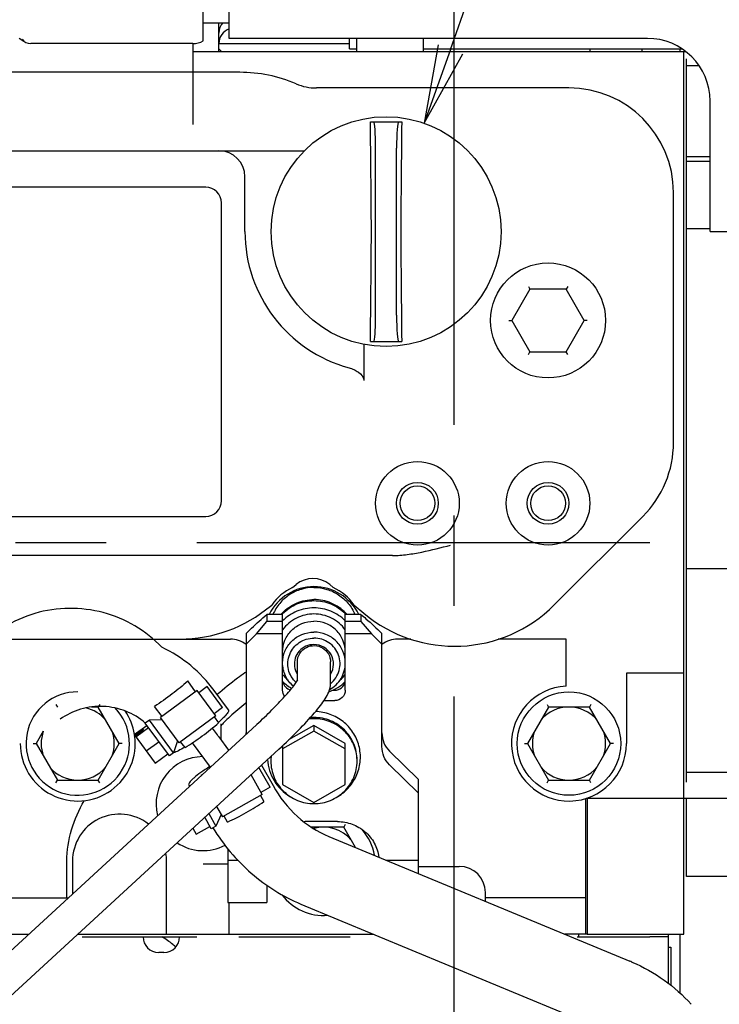
# Model space of a CAD drawing. Units: millimetres. Extents: x -3 to 808, y -12 to 563.
# Drawn here: x 430 to 457, y 450 to 488 of the extents above; entities that cross this region are included whole.
import ezdxf

# ---------------------------------------------------------------- set-up
doc = ezdxf.new("R2010")
doc.units = ezdxf.units.MM
doc.header["$LTSCALE"] = 46.255
doc.linetypes.add('CENTER', pattern=[0.6, 0.375, -0.075, 0.075, -0.075])
doc.linetypes.add('PHANTOM', pattern=[0.8, 0.45, -0.05, 0.1, -0.05, 0.1, -0.05])
doc.layers.get('0').update_dxf_attribs({"linetype": 'CONTINUOUS'})
doc.layers.add('ALL_AXIS', color=7, linetype='CONTINUOUS')
doc.layers.add('DEFAULT_3', color=7, linetype='PHANTOM')

msp = doc.modelspace()

# ---------------------------------------------------------------- linework, layer by layer
at = {"color": 7, "linetype": 'Continuous'}
for p, q in [((446.399, 486.587), (461.505, 528.967)), ((436.938, 486.915), (436.938, 511.454)), ((437.938, 487.008), (437.938, 494.208)), ((436.938, 487.608), (437.938, 487.608)), ((437.538, 486.508), (437.538, 487.608)), ((429.895, 487.013), (430.077, 486.905)), ((436.538, 486.808), (430.338, 486.808)), ((436.538, 486.808), (436.538, 483.708)), ((437.538, 486.808), (442.538, 486.808)), ((453.938, 487.008), (437.938, 487.008)), ((442.538, 486.608), (442.538, 487.008)), ((442.818, 486.508), (442.818, 487.008)), ((445.358, 487.008), (445.358, 486.508)), ((436.538, 486.508), (455.398, 486.508)), ((437.638, 486.508), (437.538, 486.608)), ((442.538, 486.608), (442.818, 486.608)), ((445.358, 486.608), (455.261, 486.608)), ((451.738, 486.608), (451.738, 486.508)), ((453.738, 486.508), (453.738, 486.608)), ((455.178, 486.608), (455.178, 486.508)), ((455.338, 452.708), (455.338, 486.508)), ((455.438, 458.528), (455.438, 486.225)), ((455.923, 485.956), (455.438, 485.956)), ((438.338, 485.708), (436.538, 485.708)), ((450.938, 485.108), (441.278, 485.108)), ((456.338, 479.608), (456.338, 484.608)), ((443.34, 483.808), (444.537, 483.808)), ((424.251, 482.708), (440.816, 482.708)), ((443.538, 476.408), (443.538, 482.808)), ((444.338, 476.408), (444.338, 482.808)), ((455.438, 482.483), (456.338, 482.483)), ((455.438, 482.308), (456.338, 482.308)), ((438.538, 479.608), (438.538, 481.708)), ((437.038, 481.308), (428.238, 481.308)), ((454.938, 471.534), (454.938, 481.108)), ((437.638, 469.308), (437.638, 480.708)), ((455.438, 479.725), (456.338, 479.725)), ((456.338, 479.608), (463.538, 479.608)), ((449.446, 477.408), (448.753, 476.208)), ((449.388, 477.508), (449.446, 477.408)), ((450.831, 477.408), (449.446, 477.408)), ((450.889, 477.508), (450.831, 477.408)), ((451.524, 476.208), (450.831, 477.408)), ((448.637, 476.208), (448.753, 476.208)), ((448.753, 476.208), (449.446, 475.008)), ((450.831, 475.008), (451.524, 476.208)), ((451.639, 476.208), (451.524, 476.208)), ((443.34, 475.408), (444.537, 475.408)), ((443.093, 475.29), (443.093, 473.907)), ((449.388, 474.908), (449.446, 475.008)), ((449.446, 475.008), (450.831, 475.008)), ((450.889, 474.908), (450.831, 475.008)), ((428.238, 468.708), (437.038, 468.708)), ((450.377, 465.316), (453.767, 468.705)), ((444.183, 467.208), (416.666, 467.208)), ((455.438, 466.708), (457.151, 466.708)), ((440.362, 465.982), (440.496, 466.094)), ((441.781, 466.094), (441.914, 465.982)), ((439.515, 465.271), (439.565, 465.313)), ((442.712, 465.313), (443.088, 464.998)), ((439.978, 464.955), (439.378, 464.955)), ((439.378, 464.955), (439.378, 464.677)), ((439.978, 462.047), (439.978, 464.985)), ((442.378, 462.047), (442.378, 464.985)), ((442.978, 464.955), (442.378, 464.955)), ((442.978, 464.955), (442.978, 464.677)), ((438.978, 464.213), (439.378, 464.677)), ((439.978, 464.677), (439.378, 464.677)), ((442.978, 464.677), (442.378, 464.677)), ((442.978, 464.677), (443.378, 464.213)), ((438.578, 464.229), (438.578, 460.364)), ((438.578, 463.819), (438.978, 464.213)), ((439.978, 464.213), (438.978, 464.213)), ((443.378, 464.213), (442.378, 464.213)), ((443.378, 464.213), (443.778, 463.819)), ((443.778, 459.894), (443.778, 464.229)), ((435.023, 464.008), (437.978, 464.008)), ((444.884, 464.008), (444.378, 464.008)), ((450.825, 464.008), (448.233, 464.008)), ((450.825, 462.205), (450.825, 464.008)), ((440.543, 462.417), (440.543, 463.134)), ((441.813, 462.316), (441.813, 463.134)), ((438.578, 462.748), (438.536, 462.717)), ((455.338, 462.708), (453.138, 462.708)), ((453.138, 462.708), (453.138, 460.008)), ((436.348, 462.405), (436.346, 462.403)), ((436.651, 461.994), (436.348, 462.405)), ((437.089, 462.192), (436.767, 461.955)), ((437.683, 461.387), (437.089, 462.192)), ((436.708, 462.035), (435.307, 461.002)), ((437.42, 461.069), (436.708, 462.035)), ((437.907, 461.302), (437.363, 462.039)), ((441.891, 462.052), (441.978, 462.052)), ((431.299, 461.508), (431.357, 461.408)), ((432.933, 461.431), (432.92, 461.408)), ((432.978, 461.508), (432.933, 461.431)), ((435.364, 461.044), (435.076, 461.434)), ((441.561, 461.653), (441.978, 461.653)), ((450.099, 461.508), (450.157, 461.408)), ((451.778, 461.508), (451.72, 461.408)), ((432.92, 461.408), (432.66, 461.408)), ((433.728, 460.008), (432.92, 461.408)), ((437.42, 461.069), (436.02, 460.036)), ((437.683, 461.387), (437.361, 461.15)), ((450.157, 461.408), (449.348, 460.008)), ((451.72, 461.408), (450.157, 461.408)), ((452.528, 460.008), (451.72, 461.408)), ((424.777, 447.661), (438.977, 460.731)), ((434.297, 460.35), (434.78, 460.706)), ((434.879, 460.91), (434.718, 460.791)), ((435.644, 459.535), (434.718, 460.791)), ((435.367, 460.922), (434.879, 460.91)), ((435.805, 459.654), (434.879, 460.91)), ((436.02, 460.036), (435.307, 461.002)), ((437.364, 461.028), (437.531, 460.802)), ((437.609, 460.768), (437.609, 460.174)), ((438.977, 460.731), (438.994, 460.747)), ((441.178, 460.698), (440.207, 460.146)), ((442.378, 460.016), (441.178, 460.698)), ((441.178, 460.698), (441.178, 460.486)), ((430.819, 460.478), (430.548, 460.008)), ((434.297, 460.35), (435.099, 459.264)), ((434.318, 460.322), (434.64, 460.56)), ((434.338, 460.295), (434.66, 460.533)), ((434.358, 460.268), (434.841, 460.624)), ((434.64, 460.56), (434.66, 460.533)), ((437.488, 460.339), (437.293, 460.602)), ((437.518, 460.293), (437.487, 460.339)), ((437.545, 460.26), (437.518, 460.293)), ((441.178, 460.486), (439.978, 459.804)), ((442.378, 459.804), (441.178, 460.486)), ((430.433, 460.008), (430.548, 460.008)), ((430.548, 460.008), (431.357, 458.608)), ((432.92, 458.608), (433.728, 460.008)), ((433.844, 460.008), (433.728, 460.008)), ((434.759, 459.725), (435.242, 460.081)), ((435.961, 460.117), (435.805, 459.654)), ((436.243, 459.852), (436.076, 460.078)), ((437.213, 459.107), (436.528, 460.036)), ((437.918, 459.756), (437.545, 460.261)), ((439.978, 459.929), (439.978, 458.439)), ((442.378, 458.439), (442.378, 460.016)), ((449.233, 460.008), (449.348, 460.008)), ((449.348, 460.008), (450.157, 458.608)), ((451.72, 458.608), (452.528, 460.008)), ((452.644, 460.008), (452.528, 460.008)), ((425.637, 446.727), (439.838, 459.797)), ((435.099, 459.264), (435.582, 459.62)), ((435.805, 459.654), (435.644, 459.535)), ((445.178, 458.628), (444.071, 459.719)), ((439.17, 459.183), (439.611, 458.399)), ((445.178, 458.107), (444.071, 459.198)), ((436.859, 458.803), (436.867, 458.789)), ((439.197, 458.054), (438.77, 458.814)), ((439.497, 458.337), (439.072, 459.092)), ((455.438, 458.908), (461.181, 458.908)), ((431.299, 458.508), (431.357, 458.608)), ((431.357, 458.608), (432.92, 458.608)), ((432.978, 458.508), (432.92, 458.608)), ((436.386, 458.422), (436.414, 458.372)), ((439.978, 458.439), (441.178, 457.757)), ((441.178, 457.757), (442.378, 458.439)), ((445.178, 455.03), (445.178, 458.628)), ((450.099, 458.508), (450.157, 458.608)), ((450.157, 458.608), (451.72, 458.608)), ((451.778, 458.508), (451.72, 458.608)), ((439.197, 458.054), (437.681, 457.201)), ((439.497, 458.337), (439.148, 458.141)), ((439.136, 458.019), (439.266, 457.789)), ((451.571, 457.901), (451.571, 454.108)), ((460.838, 457.908), (451.594, 457.908)), ((451.638, 457.908), (451.638, 452.708)), ((455.438, 454.915), (455.438, 457.908)), ((437.152, 457.325), (437.42, 456.848)), ((437.632, 457.288), (437.42, 456.848)), ((437.454, 457.603), (437.681, 457.201)), ((437.246, 456.75), (437.001, 457.186)), ((437.871, 457.005), (437.742, 457.235)), ((442.078, 457.024), (440.978, 457.024)), ((442.378, 456.908), (442.32, 456.808)), ((436.547, 456.768), (436.674, 456.542)), ((436.674, 456.542), (437.197, 456.836)), ((437.42, 456.848), (437.246, 456.75)), ((442.32, 456.808), (441.083, 456.808)), ((442.77, 456.029), (442.32, 456.808)), ((441.749, 456.452), (453.264, 451.678)), ((437.878, 455.989), (437.878, 453.925)), ((431.722, 454.108), (431.722, 455.508)), ((431.938, 455.508), (431.938, 454.252)), ((435.538, 452.708), (435.538, 455.508)), ((436.938, 455.408), (437.878, 455.408)), ((437.878, 455.547), (438.267, 455.547)), ((443.932, 455.547), (445.178, 455.547)), ((445.178, 455.308), (446.738, 455.308)), ((458.878, 454.915), (455.438, 454.915)), ((439.378, 454.584), (439.378, 453.925)), ((447.738, 453.969), (447.738, 454.308)), ((428.938, 454.108), (431.782, 454.108)), ((437.878, 453.925), (439.378, 453.925)), ((437.938, 452.708), (437.938, 453.925)), ((451.579, 454.108), (447.738, 454.108)), ((451.579, 452.708), (451.579, 454.108)), ((440.676, 453.866), (452.192, 449.091)), ((421.348, 452.708), (430.261, 452.708)), ((432.136, 452.708), (443.469, 452.708)), ((432.308, 452.608), (436.691, 452.608)), ((438.298, 452.608), (442.559, 452.608)), ((451.63, 452.708), (450.779, 452.708)), ((451.256, 452.608), (454.035, 452.608)), ((451.304, 452.708), (451.304, 452.608)), ((451.638, 452.708), (455.338, 452.708)), ((454.061, 452.608), (454.035, 452.608)), ((454.738, 452.608), (454.061, 452.608)), ((454.738, 452.708), (454.738, 450.826)), ((455.178, 452.708), (455.178, 450.458)), ((435.438, 452.008), (435.238, 452.008)), ((454.738, 452.208), (454.838, 452.208)), ((454.838, 452.208), (454.838, 450.752))]:
    msp.add_line(p, q, dxfattribs=at)
at = {"color": 7, "linetype": 'ByBlock'}
for p, q in [((445.928, 486.755), (445.392, 483.761)), ((446.399, 486.587), (445.392, 483.761)), ((445.392, 483.761), (446.87, 486.419))]:
    msp.add_line(p, q, dxfattribs=at)
at = {"color": 7, "linetype": 'Continuous'}
for centre, radius in [((443.938, 479.608), 4.4), ((450.138, 476.208), 2.2), ((445.138, 469.208), 1.6), ((450.138, 469.208), 1.6), ((445.138, 469.208), 0.8), ((445.138, 469.208), 0.665), ((450.138, 469.208), 0.8), ((450.138, 469.208), 0.665), ((450.938, 460.008), 1.98)]:
    msp.add_circle(centre, radius, dxfattribs=at)
for centre, radius, start, end in [((453.938, 484.608), 9.6, 0, 90), ((438.138, 487.208), 0.6, 138.1392, 180.0041), ((438.138, 486.808), 0.6, 109.4755, 180.0007), ((430.338, 487.208), 0.4, 215.1383, 270), ((436.538, 487.608), 0.8, 270, 300), ((453.938, 484.608), 2.4, 0, 90), ((438.338, 480.208), 5.5, 66.9261, 90), ((441.278, 487.108), 2, 246.9261, 270), ((450.938, 481.108), 4, 0, 90), ((437.538, 481.708), 1, 0, 90), ((437.038, 480.708), 0.6, 0, 90), ((443.938, 479.608), 5.4, 180, 254.7717), ((450.938, 471.534), 4, 315, 0), ((437.038, 469.308), 0.6, 270, 0), ((441.138, 465.328), 1, 50, 130), ((441.138, 464.248), 1.9, 114.1021, 145.8979), ((441.138, 464.248), 1.9, 34.1021, 65.8979), ((436.044, 469.408), 5.4, 270, 310), ((446.559, 469.134), 5.4, 230, 315), ((441.157, 463.851), 1.663, 136.0637, 138.3574), ((441.2, 463.851), 1.663, 41.6426, 43.9363), ((433.031, 458.839), 5.386, 36.4565, 64.4427), ((437.978, 463.008), 1, 53.018, 90), ((444.378, 463.008), 1, 90, 126.4723), ((441.163, 463.528), 1.469, 216.2679, 228.2684), ((441.194, 463.528), 1.469, 311.7316, 323.7321), ((441.171, 463.578), 1.684, 224.9005, 239.8943), ((440.366, 462.446), 0.388, 189.2865, 191.4134), ((441.185, 463.579), 1.686, 289.5437, 315.0852), ((441.186, 463.075), 0.998, 309.0573, 309.5764), ((441.99, 462.446), 0.388, 348.5866, 350.7135), ((450.938, 460.008), 2.2, 92.9599, 0), ((432.138, 460.008), 1.98, 90, 43.5058), ((432.138, 460.008), 1.4, 40.4045, 76.9555), ((432.138, 460.008), 2.2, 9.146, 34.5781), ((450.938, 460.008), 1.4, 40.4045, 139.5955), ((441.178, 459.281), 1.677, 90.004, 96.5185), ((441.178, 459.331), 1.676, 90.0028, 94.8917), ((432.138, 460.008), 2.2, 180, 8.2045), ((432.138, 460.008), 1.4, 160.4045, 199.5955), ((432.138, 460.008), 1.4, 340.4045, 19.5955), ((437.609, 460.415), 0.969, 356.7235, 359.9981), ((450.938, 460.008), 1.4, 160.4045, 199.5955), ((450.938, 460.008), 1.4, 340.4045, 19.5955), ((436.938, 457.708), 1.8, 90.5699, 194.6519), ((441.129, 459.382), 1.601, 175.0802, 179.9998), ((441.13, 459.333), 1.601, 178.2612, 180), ((441.129, 459.333), 1.601, 173.0615, 178.2592), ((441.227, 459.333), 1.601, 360, 1.7388), ((432.138, 460.008), 1.4, 220.4045, 319.5955), ((436.388, 460.324), 1.592, 287.2457, 288.599), ((450.938, 460.008), 1.4, 220.4045, 319.5955), ((433.738, 455.508), 1.8, 52.0654, 180), ((440.978, 455.398), 1.626, 90.0039, 96.2954), ((441.538, 455.408), 1.4, 40.4045, 105.3593), ((441.538, 455.408), 1.98, 9.401, 41.2759), ((436.938, 457.708), 1.8, 236.355, 297.9035), ((433.738, 455.508), 1.8, 0, 9.7674), ((446.738, 454.308), 1, 0, 90), ((441.538, 455.408), 1.98, 216.9276, 274.9081), ((435.238, 452.608), 0.6, 180, 270), ((435.438, 452.608), 0.6, 270, 0), ((450.641, 445.352), 6.848, 66.7, 67.4796)]:
    msp.add_arc(centre, radius, start, end, dxfattribs=at)
for centre, major_axis, ratio, start_param, end_param in [((443.467, 482.808), (0, 1), 0.071429, -1.570796, 0), ((444.41, 482.808), (0, 1), 0.071429, 0, 1.570796), ((443.467, 476.408), (0, 1), 0.071429, -3.141593, -1.570796), ((444.41, 476.408), (0, 1), 0.071429, -4.712389, -3.141593), ((441.178, 464.042), (0, -1.976), 0.979691, 8.335016, 10.51454)]:
    msp.add_ellipse(centre, major_axis=major_axis, ratio=ratio, start_param=start_param, end_param=end_param, dxfattribs=at)
for points, knots in [([(443.376, 479.608), (443.376, 479.959), (443.37, 480.66), (443.357, 482.06), (443.347, 483.109), (443.34, 483.808)], [0, 0, 0, 0, 0.250884, 0.500722, 1, 1, 1, 1]), ([(444.537, 483.808), (444.53, 483.109), (444.52, 482.06), (444.507, 480.66), (444.501, 479.959), (444.501, 479.608)], [0, 0, 0, 0, 0.499279, 0.749117, 1, 1, 1, 1]), ([(443.34, 475.408), (443.347, 476.107), (443.357, 477.156), (443.37, 478.556), (443.376, 479.257), (443.376, 479.608)], [0, 0, 0, 0, 0.499279, 0.749117, 1, 1, 1, 1]), ([(444.501, 479.608), (444.501, 479.257), (444.507, 478.556), (444.52, 477.156), (444.53, 476.107), (444.537, 475.408)], [0, 0, 0, 0, 0.250884, 0.500722, 1, 1, 1, 1]), ([(442.52, 474.398), (442.584, 474.38), (442.711, 474.333), (442.934, 474.208), (443.093, 474.036), (443.093, 473.907)], [0, 0, 0, 0, 0.254234, 0.508355, 1, 1, 1, 1]), ([(444.183, 467.208), (444.372, 467.208), (444.75, 467.239), (445.494, 467.371), (446.044, 467.513), (446.41, 467.608)], [0, 0, 0, 0, 0.249948, 0.499962, 1, 1, 1, 1]), ([(441.178, 465.985), (441.012, 465.985), (440.679, 465.937), (440.223, 465.725), (439.848, 465.392), (439.674, 465.107), (439.61, 464.956)], [0, 0, 0, 0, 0.251237, 0.501866, 0.751476, 1, 1, 1, 1]), ([(441.178, 465.985), (441.344, 465.985), (441.677, 465.937), (442.134, 465.725), (442.508, 465.392), (442.683, 465.107), (442.747, 464.956)], [0, 0, 0, 0, 0.251237, 0.501866, 0.751476, 1, 1, 1, 1]), ([(435.355, 463.695), (435.053, 464.012), (434.356, 464.565), (433.127, 465.079), (431.803, 465.244), (430.483, 465.048), (429.267, 464.504), (428.245, 463.653), (427.496, 462.559), (427.217, 461.719), (427.138, 461.29)], [0, 0, 0, 0, 0.124936, 0.25019, 0.375627, 0.501056, 0.626287, 0.751192, 0.875738, 1, 1, 1, 1]), ([(439.96, 465.005), (440.115, 465.167), (440.498, 465.43), (440.953, 465.521), (441.178, 465.521)], [0, 0, 0, 0, 0.498915, 1, 1, 1, 1]), ([(439.978, 464.985), (440.134, 465.141), (440.512, 465.394), (441.178, 465.525), (441.845, 465.394), (442.223, 465.141), (442.378, 464.985)], [0, 0, 0, 0, 0.249476, 0.5, 0.750524, 1, 1, 1, 1]), ([(442.378, 464.705), (442.223, 464.861), (441.845, 465.114), (441.178, 465.245), (440.512, 465.114), (440.134, 464.861), (439.978, 464.705)], [0, 0, 0, 0, 0.249476, 0.5, 0.750524, 1, 1, 1, 1]), ([(442.397, 465.005), (442.241, 465.167), (441.859, 465.43), (441.404, 465.521), (441.178, 465.521)], [0, 0, 0, 0, 0.498915, 1, 1, 1, 1]), ([(438.578, 464.229), (438.647, 464.294), (438.909, 464.541), (439.177, 464.782), (439.378, 464.955)], [0, 0, 0, 0, 0.263419, 1, 1, 1, 1]), ([(442.378, 464.365), (442.243, 464.551), (441.875, 464.861), (441.178, 465.024), (440.481, 464.861), (440.114, 464.551), (439.978, 464.365)], [0, 0, 0, 0, 0.249299, 0.5, 0.750701, 1, 1, 1, 1]), ([(442.978, 464.955), (443.042, 464.9), (443.314, 464.663), (443.578, 464.419), (443.778, 464.229)], [0, 0, 0, 0, 0.234127, 1, 1, 1, 1]), ([(439.978, 463.512), (439.978, 463.666), (440.041, 463.978), (440.309, 464.371), (440.708, 464.633), (441.022, 464.694), (441.178, 464.694)], [0, 0, 0, 0, 0.248229, 0.4975, 0.748235, 1, 1, 1, 1]), ([(442.378, 463.512), (442.378, 463.666), (442.316, 463.978), (442.048, 464.371), (441.649, 464.633), (441.334, 464.694), (441.178, 464.694)], [0, 0, 0, 0, 0.248229, 0.4975, 0.748235, 1, 1, 1, 1]), ([(439.978, 463.096), (439.978, 463.249), (440.041, 463.561), (440.309, 463.954), (440.708, 464.216), (441.022, 464.277), (441.178, 464.277)], [0, 0, 0, 0, 0.248229, 0.4975, 0.748235, 1, 1, 1, 1]), ([(442.378, 463.096), (442.378, 463.249), (442.316, 463.561), (442.048, 463.954), (441.649, 464.216), (441.334, 464.277), (441.178, 464.277)], [0, 0, 0, 0, 0.248229, 0.4975, 0.748235, 1, 1, 1, 1]), ([(440.494, 462.342), (440.352, 462.474), (440.142, 462.832), (440.193, 463.447), (440.583, 463.926), (440.983, 464.046), (441.178, 464.046)], [0, 0, 0, 0, 0.249453, 0.497981, 0.747991, 1, 1, 1, 1]), ([(440.869, 463.734), (440.773, 463.691), (440.597, 463.563), (440.439, 463.282), (440.412, 462.96), (440.486, 462.757), (440.542, 462.669)], [0, 0, 0, 0, 0.251521, 0.501465, 0.750523, 1, 1, 1, 1]), ([(440.543, 463.134), (440.543, 463.247), (440.609, 463.478), (440.787, 463.639), (440.888, 463.69)], [0, 0, 0, 0, 0.498199, 1, 1, 1, 1]), ([(440.888, 463.69), (440.984, 463.739), (441.203, 463.787), (441.523, 463.692), (441.756, 463.455), (441.813, 463.24), (441.813, 463.134)], [0, 0, 0, 0, 0.251344, 0.50255, 0.752083, 1, 1, 1, 1]), ([(441.821, 462.306), (441.974, 462.433), (442.207, 462.789), (442.177, 463.421), (441.788, 463.921), (441.379, 464.046), (441.178, 464.046)], [0, 0, 0, 0, 0.249603, 0.498101, 0.74802, 1, 1, 1, 1]), ([(441.814, 462.669), (441.884, 462.779), (441.965, 463.041), (441.865, 463.437), (441.577, 463.729), (441.31, 463.799), (441.178, 463.799)], [0, 0, 0, 0, 0.248826, 0.497548, 0.747925, 1, 1, 1, 1]), ([(440.391, 462.203), (440.264, 462.313), (440.053, 462.589), (439.978, 462.928), (439.978, 463.096)], [0, 0, 0, 0, 0.50121, 1, 1, 1, 1]), ([(441.777, 462.071), (441.956, 462.173), (442.266, 462.474), (442.378, 462.891), (442.378, 463.096)], [0, 0, 0, 0, 0.50167, 1, 1, 1, 1]), ([(438.536, 462.717), (438.441, 462.649), (438.079, 462.384), (437.728, 462.103), (437.478, 461.883)], [0, 0, 0, 0, 0.259697, 1, 1, 1, 1]), ([(436.346, 462.403), (436.158, 462.227), (435.743, 461.89), (435.308, 461.582), (435.076, 461.434)], [0, 0, 0, 0, 0.483669, 1, 1, 1, 1]), ([(438.994, 460.747), (439.19, 460.927), (439.552, 461.273), (439.968, 461.705), (440.243, 462.017), (440.396, 462.204), (440.499, 462.346), (440.55, 462.425), (440.564, 462.454)], [0, 0, 0, 0, 0.343293, 0.646223, 0.773425, 0.879133, 0.957942, 1, 1, 1, 1]), ([(439.838, 459.797), (440.094, 460.033), (440.561, 460.482), (441.088, 461.045), (441.422, 461.453), (441.61, 461.717), (441.763, 461.992), (441.813, 462.202), (441.813, 462.316)], [0, 0, 0, 0, 0.321288, 0.59698, 0.710145, 0.806911, 0.895353, 1, 1, 1, 1]), ([(439.986, 462.369), (440.001, 462.297), (440.073, 462.159), (440.209, 462.082), (440.28, 462.064)], [0, 0, 0, 0, 0.497964, 1, 1, 1, 1]), ([(441.978, 462.052), (442.068, 462.052), (442.252, 462.115), (442.353, 462.282), (442.371, 462.369)], [0, 0, 0, 0, 0.502376, 1, 1, 1, 1]), ([(442.378, 462.047), (442.378, 461.946), (442.291, 461.735), (442.08, 461.653), (441.978, 461.653)], [0, 0, 0, 0, 0.497294, 1, 1, 1, 1]), ([(434.722, 460.795), (434.503, 460.985), (433.993, 461.293), (433.122, 461.478), (432.237, 461.371), (431.701, 461.11), (431.464, 460.941)], [0, 0, 0, 0, 0.248754, 0.499526, 0.750563, 1, 1, 1, 1]), ([(438.577, 461.559), (438.366, 461.392), (438.079, 461.155), (437.763, 460.849), (437.648, 460.722), (437.608, 460.668)], [0, 0, 0, 0, 0.611843, 0.845271, 1, 1, 1, 1]), ([(437.907, 461.302), (437.919, 461.285), (437.905, 461.239), (437.874, 461.188), (437.809, 461.101), (437.691, 460.975), (437.583, 460.872), (437.52, 460.816)], [0, 0, 0, 0, 0.097299, 0.183446, 0.296919, 0.602375, 1, 1, 1, 1]), ([(442.098, 457.988), (442.26, 458.084), (442.553, 458.329), (442.853, 458.815), (442.983, 459.369), (442.928, 459.935), (442.695, 460.456), (442.308, 460.877), (441.807, 461.156), (441.429, 461.229), (441.24, 461.236)], [0, 0, 0, 0, 0.125337, 0.250078, 0.374396, 0.498634, 0.623168, 0.748254, 0.873928, 1, 1, 1, 1]), ([(436.243, 459.852), (436.471, 459.991), (436.911, 460.294), (437.33, 460.625), (437.531, 460.802)], [0, 0, 0, 0, 0.5, 1, 1, 1, 1]), ([(442.828, 459.382), (442.828, 459.593), (442.742, 460.022), (442.374, 460.562), (441.825, 460.923), (441.393, 461.007), (441.178, 461.007)], [0, 0, 0, 0, 0.248229, 0.4975, 0.748235, 1, 1, 1, 1]), ([(442.828, 459.382), (442.821, 459.589), (442.726, 460.007), (442.355, 460.53), (441.813, 460.877), (441.389, 460.958), (441.178, 460.958)], [0, 0, 0, 0, 0.248233, 0.497532, 0.748268, 1, 1, 1, 1]), ([(443.778, 460.415), (443.778, 460.287), (443.83, 460.027), (443.98, 459.809), (444.071, 459.719)], [0, 0, 0, 0, 0.498954, 1, 1, 1, 1]), ([(436.233, 459.866), (436.153, 459.819), (436.013, 459.74), (435.868, 459.671), (435.803, 459.649)], [0, 0, 0, 0, 0.576902, 1, 1, 1, 1]), ([(444.071, 459.198), (443.98, 459.288), (443.83, 459.506), (443.778, 459.766), (443.778, 459.894)], [0, 0, 0, 0, 0.501046, 1, 1, 1, 1]), ([(439.403, 459.398), (439.417, 459.116), (439.591, 458.549), (440.014, 458.134), (440.258, 457.988)], [0, 0, 0, 0, 0.498409, 1, 1, 1, 1]), ([(439.528, 459.333), (439.528, 459.122), (439.615, 458.693), (439.983, 458.153), (440.531, 457.793), (440.964, 457.708), (441.178, 457.708)], [0, 0, 0, 0, 0.248229, 0.4975, 0.748235, 1, 1, 1, 1]), ([(441.178, 457.708), (441.393, 457.708), (441.825, 457.793), (442.374, 458.153), (442.742, 458.693), (442.828, 459.122), (442.828, 459.333)], [0, 0, 0, 0, 0.251765, 0.5025, 0.751771, 1, 1, 1, 1]), ([(437.196, 459.129), (437.077, 459.055), (436.864, 458.915), (436.626, 458.735), (436.486, 458.607), (436.421, 458.532), (436.383, 458.474), (436.379, 458.434), (436.386, 458.422)], [0, 0, 0, 0, 0.383282, 0.693671, 0.811601, 0.901192, 0.962131, 1, 1, 1, 1]), ([(436.386, 458.422), (436.388, 458.418), (436.401, 458.402), (436.423, 458.397), (436.439, 458.395)], [0, 0, 0, 0, 0.205903, 1, 1, 1, 1]), ([(439.611, 458.399), (439.857, 457.962), (440.47, 457.177), (441.309, 456.634), (441.749, 456.452)], [0, 0, 0, 0, 0.513206, 1, 1, 1, 1]), ([(431.722, 455.508), (431.722, 455.913), (431.848, 456.726), (432.184, 457.471), (432.385, 457.822)], [0, 0, 0, 0, 0.500089, 1, 1, 1, 1]), ([(437.871, 457.005), (438.116, 457.112), (438.591, 457.357), (439.047, 457.636), (439.266, 457.789)], [0, 0, 0, 0, 0.5, 1, 1, 1, 1]), ([(442.078, 457.024), (442.269, 457.024), (442.652, 456.956), (443.152, 456.662), (443.517, 456.213), (443.638, 455.846), (443.664, 455.66)], [0, 0, 0, 0, 0.251603, 0.502327, 0.751721, 1, 1, 1, 1]), ([(437.312, 456.786), (437.707, 456.138), (438.688, 454.964), (439.988, 454.151), (440.676, 453.866)], [0, 0, 0, 0, 0.504601, 1, 1, 1, 1]), ([(435.895, 452.218), (435.858, 452.253), (435.691, 452.399), (435.506, 452.524), (435.359, 452.609)], [0, 0, 0, 0, 0.233278, 1, 1, 1, 1]), ([(453.35, 451.641), (453.781, 451.456), (454.603, 450.996), (455.307, 450.371), (455.618, 450.026)], [0, 0, 0, 0, 0.502893, 1, 1, 1, 1])]:
    msp.add_open_spline(points, degree=3, knots=knots, dxfattribs=at)
for points in [[(441.178, 463.799), (441.073, 463.799), (440.966, 463.777), (440.869, 463.734)], [(440.058, 461.81), (440.008, 461.876), (439.978, 461.963), (439.978, 462.047)]]:
    msp.add_open_spline(points, degree=3, dxfattribs=at)
at = {"layer": 'ALL_AXIS', "color": 7, "linetype": 'CENTER'}
for p, q in [((446.538, 416.708), (446.538, 518.708)), ((408.938, 467.708), (504.248, 467.708))]:
    msp.add_line(p, q, dxfattribs=at)
at = {"layer": 'DEFAULT_3', "color": 7, "linetype": 'PHANTOM'}
for p, q in [((436.538, 485.708), (429.138, 485.708)), ((428.705, 464.008), (435.023, 464.008))]:
    msp.add_line(p, q, dxfattribs=at)

doc.saveas('drawing.dxf')
